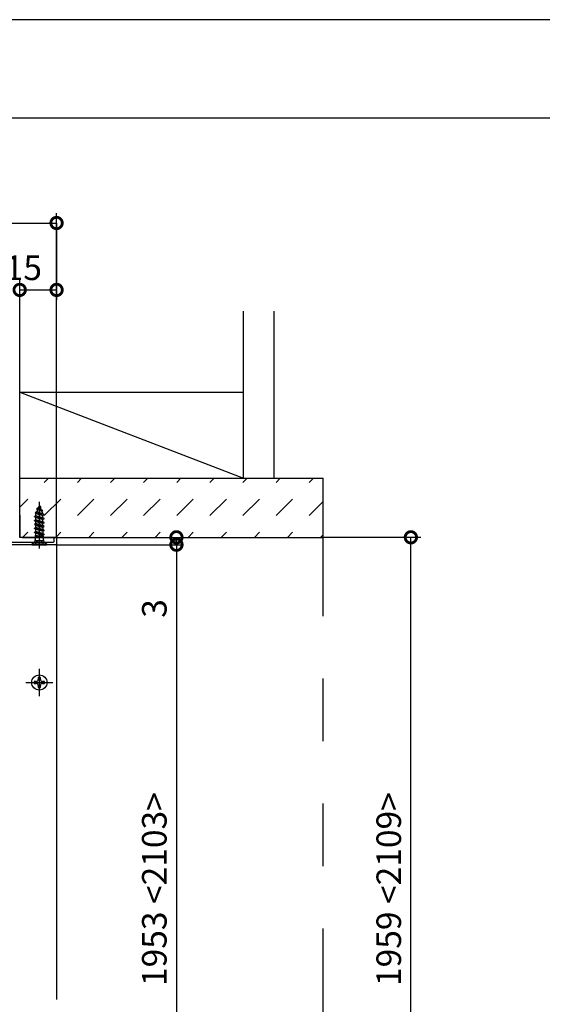
# Model space of a CAD drawing. Extents: x -424 to 186, y -4 to 301.
# Drawn here: x -73 to -20, y 197 to 297 of the extents above; entities that cross this region are included whole.
import ezdxf

# ---------------------------------------------------------------- set-up
doc = ezdxf.new("R2010")
doc.units = 0
for name, pattern in [('CENTER', [50.8, 31.75, -6.35, 6.35, -6.35]), ('DASHED', [19.05, 12.7, -6.35]), ('PHANTOM', [63.5, 31.75, -6.35, 6.35, -6.35, 6.35, -6.35])]:
    doc.linetypes.add(name, pattern=pattern)
doc.layers.get('0').update_dxf_attribs({"linetype": 'CONTINUOUS'})
doc.layers.get('DEFPOINTS').update_dxf_attribs({"linetype": 'CONTINUOUS'})
doc.layers.add('S3', color=7, linetype='CONTINUOUS')
doc.layers.add('図面枠', color=3, linetype='CONTINUOUS')
doc.styles.add('MX_DIMTXSTY_3', font='txt.shx', dxfattribs={"width": 1.05, "bigfont": 'extfont.shx'})
doc.styles.add('MX_DIMTXSTY_8', font='txt.shx', dxfattribs={"width": 1.15, "bigfont": 'extfont.shx'})
doc.styles.add('MX_NOTE_STANDARD', font='txt.shx', dxfattribs={"bigfont": 'extfont.shx'})
doc.dimstyles.new('MX_DIMSTYLE_S3', dxfattribs={"dimtxt": 2.5, "dimasz": 2.5, "dimexe": 1, "dimexo": 0, "dimgap": 1, "dimtad": 1, "dimlfac": 4, "dimdsep": 46, "dimtxsty": 'MX_NOTE_STANDARD', "dimblk1": 'OPEN30', "dimblk2": 'OPEN30', "dimsah": 1, "dimcen": 2.5, "dimadec": 0, "dimazin": 0, "dimtfac": 1, "dimtmove": 0, "dimatfit": 3, "dimldrblk": 'OPEN30', "dimfxl": 1, "dimtzin": 0, "dimarcsym": 0})

# ---------------------------------------------------------------- blocks, each defined once
blk = doc.blocks.new('_DOTSMALL')
at = {"color": 0, "linetype": 'ByBlock', "lineweight": -2, "const_width": 0.5}
blk.add_lwpolyline([(-0.0625, 0, 1), (0.0625, 0, 1)], format="xyb", close=True, dxfattribs=at)
blk = doc.blocks.new('*D45')
at = {"layer": 'DEFPOINTS', "color": 0}
for p in [(-85.72, 276.66), (-69.47, 276.34), (-69.47, 244.4)]:
    blk.add_point(p, dxfattribs=at)
at = {"layer": 'S3', "color": 0, "linetype": 'Continuous', "lineweight": -2}
for p, q in [((-69.47, 244.4), (-69.47, 277.34)), ((-85.72, 276.66), (-85.72, 275.34)), ((-85.72, 276.34), (-69.47, 276.34))]:
    blk.add_line(p, q, dxfattribs=at)
at = {"layer": 'S3', "color": 0, "lineweight": -2, "xscale": 2.32, "yscale": 2.32, "zscale": 2.32, "rotation": 180}
blk.add_blockref('_DOTSMALL', (-85.72, 276.34), dxfattribs=at)
at = {"layer": 'S3', "color": 0, "lineweight": -2, "xscale": 2.32, "yscale": 2.32, "zscale": 2.32}
blk.add_blockref('_DOTSMALL', (-69.47, 276.34), dxfattribs=at)
at = {"layer": 'S3', "color": 0, "linetype": 'Continuous', "insert": (-77.6, 278.59), "char_height": 2.5, "attachment_point": 5, "line_spacing_factor": 0.9}
blk.add_mtext('\\A1;65', dxfattribs=at)
blk = doc.blocks.new('_OPEN30')
at = {"color": 0, "linetype": 'ByBlock', "lineweight": -2}
for p, q in [((-1, 0.267949), (0, 0)), ((0, 0), (-1, -0.267949)), ((0, 0), (-1, 0))]:
    blk.add_line(p, q, dxfattribs=at)
blk = doc.blocks.new('*D46')
at = {"layer": 'DEFPOINTS', "color": 0}
for p in [(-69.47, 276.34), (-69.47, 269.54), (-73.22, 251.65)]:
    blk.add_point(p, dxfattribs=at)
at = {"layer": 'S3', "color": 0, "linetype": 'Continuous', "lineweight": -2}
for p, q in [((-69.47, 276.34), (-69.47, 268.54)), ((-73.22, 251.65), (-73.22, 270.54)), ((-73.22, 269.54), (-69.47, 269.54))]:
    blk.add_line(p, q, dxfattribs=at)
at = {"layer": 'S3', "color": 0, "lineweight": -2, "xscale": 2.32, "yscale": 2.32, "zscale": 2.32, "rotation": 180}
blk.add_blockref('_DOTSMALL', (-73.22, 269.54), dxfattribs=at)
at = {"layer": 'S3', "color": 0, "lineweight": -2, "xscale": 2.32, "yscale": 2.32, "zscale": 2.32}
blk.add_blockref('_DOTSMALL', (-69.47, 269.54), dxfattribs=at)
at = {"layer": 'S3', "color": 0, "linetype": 'Continuous', "insert": (-72.85, 271.79), "char_height": 2.5, "attachment_point": 5, "line_spacing_factor": 0.9}
blk.add_mtext('\\A1;15', dxfattribs=at)
blk = doc.blocks.new('*D49')
at = {"layer": 'DEFPOINTS', "color": 0}
for p in [(-42.35, 244.4), (-33.44, 244.4), (-27.55, 172.9)]:
    blk.add_point(p, dxfattribs=at)
at = {"layer": 'S3', "color": 0, "linetype": 'Continuous', "lineweight": -2}
for p, q in [((-42.35, 244.4), (-32.44, 244.4)), ((-33.44, 172.9), (-33.44, 244.4))]:
    blk.add_line(p, q, dxfattribs=at)
at = {"layer": 'S3', "color": 0, "lineweight": -2, "xscale": 2.32, "yscale": 2.32, "zscale": 2.32}
for p, rotation in [((-33.44, 244.4), 90), ((-33.44, 172.9), 270)]:
    blk.add_blockref('_DOTSMALL', p, dxfattribs=dict(at, rotation=rotation))
at = {"layer": 'S3', "color": 0, "linetype": 'Continuous', "insert": (-35.69, 208.65), "char_height": 2.5, "attachment_point": 5, "rotation": 90, "line_spacing_factor": 0.9, "style": 'MX_DIMTXSTY_8'}
blk.add_mtext('\\A1;1959 <2109>', dxfattribs=at)
blk = doc.blocks.new('*D50')
at = {"layer": 'DEFPOINTS', "color": 0}
for p in [(-69.55, 243.65), (-57.28, 173.65), (-57.28, 173.65)]:
    blk.add_point(p, dxfattribs=at)
at = {"layer": 'S3', "color": 0, "linetype": 'Continuous', "lineweight": -2}
for p, q in [((-69.55, 243.65), (-56.78, 243.65)), ((-57.28, 243.65), (-57.28, 173.65)), ((-57.28, 173.65), (-56.78, 173.65))]:
    blk.add_line(p, q, dxfattribs=at)
at = {"layer": 'S3', "color": 0, "lineweight": -2, "xscale": 2.32, "yscale": 2.32, "zscale": 2.32}
for p, rotation in [((-57.28, 243.65), 90), ((-57.28, 173.65), 270)]:
    blk.add_blockref('_DOTSMALL', p, dxfattribs=dict(at, rotation=rotation))
at = {"layer": 'S3', "color": 0, "linetype": 'Continuous', "insert": (-59.53, 208.65), "char_height": 2.5, "attachment_point": 5, "rotation": 90, "line_spacing_factor": 0.9, "style": 'MX_DIMTXSTY_8'}
blk.add_mtext('\\A1;1953 <2103>', dxfattribs=at)
blk = doc.blocks.new('*D51')
at = {"layer": 'DEFPOINTS', "color": 0}
for p in [(-57.28, 244.4), (-42.35, 244.4), (-57.28, 243.65)]:
    blk.add_point(p, dxfattribs=at)
at = {"layer": 'S3', "color": 0, "linetype": 'Continuous', "lineweight": -2}
for q in [(-57.28, 244.4), (-57.28, 243.65), (-57.28, 235.34)]:
    blk.add_line((-57.28, 243.65), q, dxfattribs=at)
at = {"layer": 'S3', "color": 0, "lineweight": -2, "xscale": 2.32, "yscale": 2.32, "zscale": 2.32}
for p, rotation in [((-57.28, 244.4), 270), ((-57.28, 243.65), 90)]:
    blk.add_blockref('_DOTSMALL', p, dxfattribs=dict(at, rotation=rotation))
at = {"layer": 'S3', "color": 0, "linetype": 'Continuous', "insert": (-59.53, 237.17), "char_height": 2.5, "attachment_point": 5, "rotation": 90, "line_spacing_factor": 0.9}
blk.add_mtext('\\A1;3', dxfattribs=at)
blk = doc.blocks.new('*D61')
at = {"layer": 'DEFPOINTS', "color": 0}
for p in [(-94.26, 238.4), (-94.26, 238.4), (-73.22, 172.9)]:
    blk.add_point(p, dxfattribs=at)
at = {"layer": 'S3', "color": 0, "linetype": 'Continuous', "lineweight": -2}
for p, q in [((-94.26, 238.4), (-94.76, 238.4)), ((-94.26, 172.9), (-94.26, 238.4)), ((-73.22, 172.9), (-94.76, 172.9))]:
    blk.add_line(p, q, dxfattribs=at)
at = {"layer": 'S3', "color": 0, "lineweight": -2, "xscale": 2.32, "yscale": 2.32, "zscale": 2.32}
for p, rotation in [((-94.26, 238.4), 90), ((-94.26, 172.9), 270)]:
    blk.add_blockref('_DOTSMALL', p, dxfattribs=dict(at, rotation=rotation))
at = {"layer": 'S3', "color": 0, "linetype": 'Continuous', "insert": (-96.51, 205.65), "char_height": 2.5, "attachment_point": 5, "rotation": 90, "line_spacing_factor": 0.9, "style": 'MX_DIMTXSTY_3'}
blk.add_mtext('\\A1;1935 ＜2085＞', dxfattribs=at)

msp = doc.modelspace()

# ---------------------------------------------------------------- hatches: boundary and pattern name
at = {"layer": 'S3', "linetype": 'Continuous'}
h = msp.add_hatch(dxfattribs=at)
h.set_pattern_fill('DASH', scale=0.75, angle=45, style=0)
h.set_pattern_definition([(45, (0, 7.5), (2e-16, 3.367596), [2.38125, -2.38125])])
h.paths.add_polyline_path([(-42.347, 244.396), (-73.222, 244.396), (-73.222, 250.396), (-42.347, 250.396)])

# ---------------------------------------------------------------- linework, layer by layer
at = {"layer": 'DEFPOINTS'}
msp.add_line((0, 297), (-420, 297), dxfattribs=at)
at = {"layer": 'S3', "color": 7, "linetype": 'PHANTOM'}
for p, q in [((-50.472, 250.396), (-50.472, 267.384)), ((-47.347, 250.396), (-47.347, 267.384)), ((-73.222, 259.146), (-50.472, 259.146)), ((-73.222, 259.146), (-50.472, 250.396)), ((-73.222, 244.396), (-73.222, 259.146)), ((-73.222, 250.396), (-42.347, 250.396)), ((-42.347, 172.898), (-42.347, 250.396)), ((-72.972, 244.396), (-42.347, 244.396))]:
    msp.add_line(p, q, dxfattribs=at)
at = {"layer": 'S3', "color": 7, "linetype": 'Continuous'}
for p, q in [((-71.397, 247.227), (-71.489, 247.003)), ((-71.328, 247.393), (-71.484, 247.302)), ((-71.484, 247.277), (-71.484, 247.302)), ((-70.872, 247.104), (-71.484, 247.302)), ((-70.872, 247.079), (-71.484, 247.277)), ((-71.397, 247.227), (-71.484, 247.277)), ((-70.964, 247.026), (-71.397, 247.227)), ((-71.222, 247.649), (-71.328, 247.393)), ((-71.035, 247.198), (-71.328, 247.393)), ((-71.222, 247.649), (-71.035, 247.198)), ((-71.072, 247.501), (-71.189, 247.569)), ((-71.072, 247.476), (-71.135, 247.44)), ((-71.072, 247.476), (-71.072, 247.501)), ((-70.872, 247.104), (-71.035, 247.198)), ((-73.222, 246.648), (-73.222, 244.398)), ((-71.591, 246.583), (-71.722, 246.507)), ((-71.722, 246.482), (-71.722, 246.507)), ((-71.722, 246.507), (-70.722, 246.309)), ((-70.722, 246.284), (-71.722, 246.482)), ((-71.591, 246.407), (-71.722, 246.482)), ((-71.591, 246.186), (-71.722, 246.11)), ((-71.489, 247.003), (-71.659, 246.905)), ((-71.659, 246.88), (-71.659, 246.905)), ((-70.722, 246.706), (-71.659, 246.905)), ((-71.563, 246.825), (-71.659, 246.88)), ((-70.722, 246.681), (-71.659, 246.88)), ((-71.563, 246.825), (-71.591, 246.758)), ((-71.591, 246.583), (-71.591, 246.758)), ((-70.853, 246.385), (-71.591, 246.583)), ((-71.591, 246.186), (-71.591, 246.407)), ((-71.591, 246.407), (-70.853, 246.208)), ((-70.853, 245.987), (-71.591, 246.186)), ((-71.563, 246.825), (-70.853, 246.605)), ((-70.866, 246.789), (-71.489, 247.003)), ((-70.872, 247.079), (-70.964, 247.026)), ((-70.964, 247.026), (-70.866, 246.789)), ((-70.872, 247.079), (-70.872, 247.104)), ((-70.722, 246.706), (-70.866, 246.789)), ((-70.722, 246.681), (-70.853, 246.605)), ((-70.853, 246.385), (-70.853, 246.605)), ((-70.722, 246.309), (-70.853, 246.385)), ((-70.722, 246.284), (-70.853, 246.208)), ((-70.853, 245.987), (-70.853, 246.208)), ((-70.722, 246.681), (-70.722, 246.706)), ((-70.722, 246.284), (-70.722, 246.309)), ((-70.722, 245.911), (-71.722, 246.11)), ((-71.722, 246.085), (-71.722, 246.11)), ((-71.722, 246.085), (-70.722, 245.886)), ((-71.591, 246.009), (-71.722, 246.085)), ((-71.591, 245.788), (-71.722, 245.712)), ((-70.722, 245.514), (-71.722, 245.712)), ((-71.722, 245.687), (-71.722, 245.712)), ((-71.722, 245.687), (-70.722, 245.489)), ((-71.591, 245.612), (-71.722, 245.687)), ((-71.591, 245.391), (-71.722, 245.315)), ((-71.722, 245.29), (-71.722, 245.315)), ((-70.722, 245.116), (-71.722, 245.315)), ((-71.722, 245.29), (-70.722, 245.091)), ((-71.591, 245.214), (-71.722, 245.29)), ((-71.591, 246.009), (-70.853, 245.81)), ((-71.591, 245.788), (-71.591, 246.009)), ((-70.853, 245.59), (-71.591, 245.788)), ((-71.591, 245.612), (-70.853, 245.413)), ((-71.591, 245.391), (-71.591, 245.612)), ((-70.853, 245.192), (-71.591, 245.391)), ((-71.591, 245.214), (-70.853, 245.015)), ((-71.591, 244.993), (-71.591, 245.214)), ((-70.722, 245.911), (-70.853, 245.987)), ((-70.722, 245.886), (-70.853, 245.81)), ((-70.853, 245.59), (-70.853, 245.81)), ((-70.722, 245.514), (-70.853, 245.59)), ((-70.722, 245.489), (-70.853, 245.413)), ((-70.853, 245.413), (-70.853, 245.192)), ((-70.722, 245.116), (-70.853, 245.192)), ((-70.722, 245.886), (-70.722, 245.911)), ((-70.722, 245.489), (-70.722, 245.514)), ((-69.472, 244.398), (-73.222, 244.398)), ((-71.591, 244.993), (-71.722, 244.917)), ((-71.722, 244.892), (-71.722, 244.917)), ((-70.722, 244.719), (-71.722, 244.917)), ((-71.591, 244.817), (-71.722, 244.892)), ((-71.722, 244.892), (-70.722, 244.694)), ((-71.591, 244.596), (-71.677, 244.546)), ((-71.677, 244.546), (-70.813, 244.546)), ((-71.634, 244.546), (-71.634, 244.131)), ((-70.853, 244.795), (-71.591, 244.993)), ((-71.591, 244.817), (-70.853, 244.618)), ((-71.591, 244.596), (-71.591, 244.817)), ((-71.404, 244.546), (-71.591, 244.596)), ((-70.722, 245.091), (-70.853, 245.015)), ((-70.853, 245.015), (-70.853, 244.795)), ((-70.722, 244.719), (-70.853, 244.795)), ((-70.722, 244.694), (-70.853, 244.618)), ((-70.853, 244.618), (-70.853, 244.546)), ((-70.809, 244.131), (-70.809, 244.546)), ((-70.722, 245.091), (-70.722, 245.116)), ((-70.722, 244.694), (-70.722, 244.719)), ((-69.472, 244.398), (-69.472, 197.446)), ((-71.972, 243.711), (-71.693, 243.99)), ((-71.972, 243.711), (-71.972, 243.648)), ((-70.472, 243.711), (-71.972, 243.711)), ((-71.972, 243.648), (-70.472, 243.648)), ((-70.791, 244.048), (-71.652, 244.048)), ((-70.472, 243.711), (-70.751, 243.99)), ((-70.472, 243.711), (-70.472, 243.648)), ((-71.325, 230.16), (-71.325, 229.955)), ((-71.12, 230.16), (-71.325, 230.16)), ((-71.12, 229.955), (-71.12, 230.16)), ((-71.53, 229.75), (-71.735, 229.75)), ((-71.735, 229.75), (-71.735, 229.545)), ((-71.735, 229.545), (-71.53, 229.545)), ((-71.325, 229.34), (-71.325, 229.135)), ((-71.325, 229.135), (-71.12, 229.135)), ((-71.12, 229.135), (-71.12, 229.34)), ((-70.71, 229.75), (-70.915, 229.75)), ((-70.915, 229.545), (-70.71, 229.545)), ((-70.71, 229.545), (-70.71, 229.75))]:
    msp.add_line(p, q, dxfattribs=at)
at = {"layer": 'S3', "color": 7, "linetype": 'CENTER'}
for p, q in [((-71.222, 243.274), (-71.222, 248.022)), ((-71.222, 228.273), (-71.222, 231.023)), ((-72.597, 229.648), (-69.847, 229.648))]:
    msp.add_line(p, q, dxfattribs=at)
at = {"layer": 'S3', "color": 7, "linetype": 'DASHED'}
for p, q in [((-71.503, 243.961), (-71.684, 243.648)), ((-71.503, 243.961), (-71.222, 244.123)), ((-70.94, 243.961), (-71.222, 244.123)), ((-70.94, 243.961), (-70.76, 243.648))]:
    msp.add_line(p, q, dxfattribs=at)
at = {"layer": 'S3', "color": 7, "linetype": 'Continuous'}
for points in [[(-69.722, 243.998), (-69.722, 244.323)], [(-69.647, 244.398), (-69.547, 244.398)], [(-69.472, 244.323), (-69.472, 243.723)], [(-69.547, 243.648), (-80.947, 243.648)], [(-74.997, 243.923), (-69.797, 243.923)]]:
    msp.add_lwpolyline(points, dxfattribs=at)
msp.add_circle((-71.222, 229.648), 0.775, dxfattribs=at)
for centre, radius, start, end in [((-71.834, 244.131), 0.2, 315, 0), ((-70.609, 244.131), 0.2, 180, 225), ((-71.53, 229.955), 0.205, 270, 0), ((-71.53, 229.34), 0.205, 0, 90), ((-70.915, 229.955), 0.205, 180, 270), ((-70.915, 229.34), 0.205, 90, 180)]:
    msp.add_arc(centre, radius, start, end, dxfattribs=at)
for points in [[(-69.722, 244.323), (-69.72, 244.342), (-69.707, 244.383), (-69.666, 244.396), (-69.647, 244.398)], [(-69.547, 244.398), (-69.528, 244.396), (-69.487, 244.383), (-69.474, 244.342), (-69.472, 244.323)], [(-69.797, 243.923), (-69.778, 243.925), (-69.737, 243.938), (-69.724, 243.979), (-69.722, 243.998)], [(-69.472, 243.723), (-69.474, 243.704), (-69.487, 243.663), (-69.528, 243.65), (-69.547, 243.648)]]:
    msp.add_open_spline(points, degree=3, dxfattribs=at)
at = {"layer": '図面枠'}
msp.add_line((-10, 287), (-410, 287), dxfattribs=at)

# ---------------------------------------------------------------- dimensions: what is measured, and where the dimension line sits
at = {"layer": 'S3', "color": 7, "linetype": 'Continuous'}
for base, p1, p2, picture, middle in [((-69.472, 276.343), (-85.722, 276.661), (-69.472, 244.396), '*D45', (-77.597, 276.343)), ((-69.472, 269.535), (-73.222, 251.646), (-69.472, 276.343), '*D46', (-72.855, 269.535))]:
    dim = msp.add_linear_dim(base=base, p1=p1, p2=p2, text='\\A1;<>', dimstyle='MX_DIMSTYLE_S3', override={"dimasz": 2.32, "dimdec": 0, "dimblk1": 'DOTSMALL', "dimblk2": 'DOTSMALL', "dimtzin": 8}, dxfattribs=at)
    dim.commit()
    dim.dimension.update_dxf_attribs({"geometry": picture, "text_midpoint": middle, "dimtype": 160})
for base, p1, p2, text, override, picture, middle in [((-57.277, 173.647), (-69.547, 243.646), (-57.277, 173.647), '\\A1;1953 <2103>', {"dimasz": 2.32, "dimexe": 0.500003, "dimdec": 0, "dimlfac": 0.25, "dimzin": 0, "dimtxsty": 'MX_DIMTXSTY_8', "dimblk1": 'DOTSMALL', "dimblk2": 'DOTSMALL'}, '*D50', (-57.277, 208.646)), ((-57.277, 244.396), (-57.277, 243.646), (-42.347, 244.396), '\\A1;<>', {"dimasz": 2.32, "dimexe": 0.001, "dimdec": 0, "dimblk1": 'DOTSMALL', "dimblk2": 'DOTSMALL', "dimse2": 1, "dimtzin": 8}, '*D51', (-57.277, 237.172)), ((-33.439, 244.396), (-27.549, 172.898), (-42.347, 244.396), '\\A1;1959 <2109>', {"dimasz": 2.32, "dimdec": 0, "dimlfac": 0.25, "dimzin": 0, "dimtxsty": 'MX_DIMTXSTY_8', "dimblk1": 'DOTSMALL', "dimblk2": 'DOTSMALL', "dimse1": 1}, '*D49', (-33.439, 208.647)), ((-94.262, 238.398), (-73.222, 172.898), (-94.262, 238.398), '\\A1;1935 ＜2085＞', {"dimasz": 2.32, "dimexe": 0.5, "dimdec": 0, "dimlfac": 0.25, "dimzin": 0, "dimtxsty": 'MX_DIMTXSTY_3', "dimblk1": 'DOTSMALL', "dimblk2": 'DOTSMALL'}, '*D61', (-94.262, 205.648))]:
    dim = msp.add_linear_dim(base=base, p1=p1, p2=p2, angle=90, text=text, dimstyle='MX_DIMSTYLE_S3', override=override, dxfattribs=at)
    dim.commit()
    dim.dimension.update_dxf_attribs({"geometry": picture, "text_midpoint": middle, "dimtype": 160})

doc.saveas('drawing.dxf')
